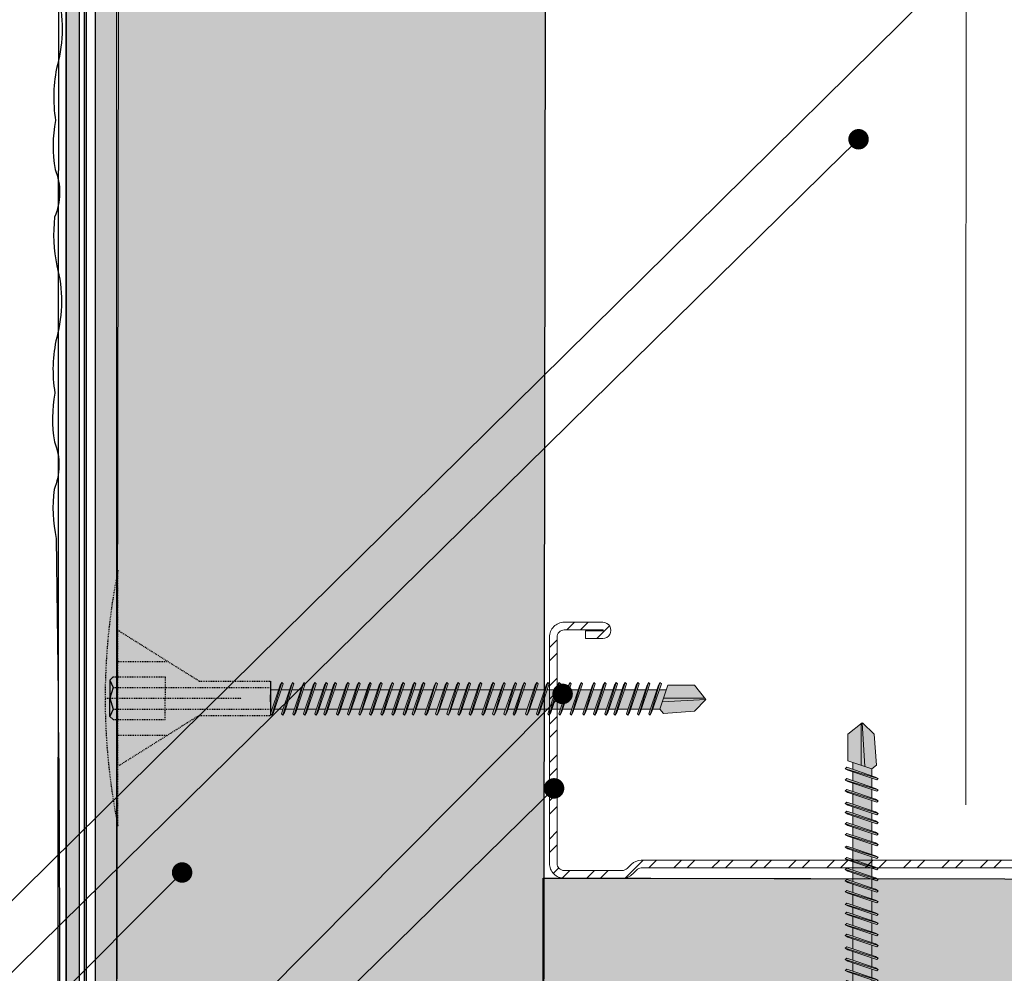
# Model space of a CAD drawing. Units: millimetres. Extents: x 274 to 4729, y -1888 to 4412.
# Drawn here: x 2176 to 2291, y 2122 to 2234 of the extents above; entities that cross this region are included whole.
import ezdxf
from ezdxf import colors
from ezdxf.entities.mleader import LeaderData, LeaderLine
from ezdxf.math import Vec2, Vec3

# ---------------------------------------------------------------- set-up
doc = ezdxf.new("R2010")
doc.units = ezdxf.units.MM
for name, pattern in [('DASHED2', [0.375, 0.25, -0.125]), ('KURZGESTRICHELT', [0.004, 0.002, -0.002]), ('VERDECKT', [0.007, 0.005, -0.002])]:
    doc.linetypes.add(name, pattern=pattern)
for name, color, linetype, lineweight in [('DLS_Dim', 254, 'Continuous', 0), ('DLS_Insulation', 44, 'BATTING', 0), ('DLS_Kesik', 151, 'DASHED2', 5), ('DLS_Multileader', 254, 'Continuous', 0), ('DLS_Profil_C', 4, 'Continuous', 0), ('metınler', 7, 'Continuous', 20)]:
    doc.layers.add(name, color=color, linetype=linetype, lineweight=lineweight)
doc.layers.add('Dübel', color=7, linetype='Continuous')
doc.layers.add('LD_yalıtım', color=252, linetype='Continuous')
doc.styles.get("Standard").update_dxf_attribs({"font": 'arial.ttf'})
doc.linetypes.add('BATTING', pattern='A,0.00254,-2.54,[134,ltypeshp.shx,S=2.54,R=0,X=-2.54,Y=0],-5.08,[134,ltypeshp.shx,S=2.54,R=180,X=2.54,Y=0],-2.54', length=10.16254)

# ---------------------------------------------------------------- blocks, each defined once
blk = doc.blocks.new('DLS_Profil_Boardex_DCC100')
h = blk.add_hatch()
h.set_pattern_fill('ACET-2D-STEEL', color=256)
h.set_pattern_definition([(45, (-1084.8084, 4169.9123), (-2.245064, 2.245064), []), (45, (-1084.8084, 4171.4998), (-2.245064, 2.245064), [])])
edge = h.paths.add_edge_path()
edge.add_line((44.95, -27.2), (42.95, -27.2))
edge.add_arc((42.95, -28.15), 0.95, 90, 270)
edge.add_line((42.95, -29.1), (47.45, -29.1))
edge.add_arc((47.45, -27.35), 1.75, 270, 360)
edge.add_line((49.2, -27.35), (49.2, -0.85))
edge.add_arc((47.45, -0.85), 1.75, 0, 90)
edge.add_line((47.45, 0.9), (40.67, 0.9))
edge.add_arc((40.67, -0.85), 1.75, 90, 135)
edge.add_line((39.43, 0.39), (38.97, -0.08))
edge.add_arc((38.44, 0.45), 0.75, -90, -45, ccw=False)
edge.add_line((38.44, -0.3), (-38.44, -0.3))
edge.add_arc((-38.44, 0.45), 0.75, -135, -90, ccw=False)
edge.add_line((-38.97, -0.08), (-39.43, 0.39))
edge.add_arc((-40.67, -0.85), 1.75, 45, 90)
edge.add_line((-40.67, 0.9), (-47.45, 0.9))
edge.add_arc((-47.45, -0.85), 1.75, 90, 180)
edge.add_line((-49.2, -0.85), (-49.2, -42.35))
edge.add_arc((-47.45, -42.35), 1.75, 180, 270)
edge.add_line((-47.45, -44.1), (-42.95, -44.1))
edge.add_arc((-42.95, -43.15), 0.95, 270, 450)
edge.add_line((-42.95, -42.2), (-44.95, -42.2))
edge.add_line((-44.95, -42.2), (-44.95, -43.09))
edge.add_line((-44.95, -43.09), (-44.95, -43.1))
edge.add_line((-44.95, -43.1), (-42.95, -43.1))
edge.add_arc((-42.95, -43.15), 0.05, -90, 90, ccw=False)
edge.add_line((-42.95, -43.2), (-47.45, -43.2))
edge.add_arc((-47.45, -42.35), 0.85, 180, 270, ccw=False)
edge.add_line((-48.3, -42.35), (-48.3, -0.85))
edge.add_arc((-47.45, -0.85), 0.85, 90, 180, ccw=False)
edge.add_line((-47.45, 0), (-40.67, 0))
edge.add_arc((-40.67, -0.85), 0.85, 45, 90, ccw=False)
edge.add_line((-40.07, -0.25), (-39.6, -0.72))
edge.add_arc((-38.44, 0.45), 1.65, 225, 270)
edge.add_line((-38.44, -1.2), (38.44, -1.2))
edge.add_arc((38.44, 0.45), 1.65, 270, 315)
edge.add_line((39.6, -0.72), (40.07, -0.25))
edge.add_arc((40.67, -0.85), 0.85, 90, 135, ccw=False)
edge.add_line((40.67, 0), (47.45, 0))
edge.add_arc((47.45, -0.85), 0.85, 0, 90, ccw=False)
edge.add_line((48.3, -0.85), (48.3, -27.35))
edge.add_arc((47.45, -27.35), 0.85, -90, 0, ccw=False)
edge.add_line((47.45, -28.2), (42.95, -28.2))
edge.add_arc((42.95, -28.15), 0.05, 90, 270, ccw=False)
edge.add_line((42.95, -28.1), (44.95, -28.1))
edge.add_line((44.95, -28.1), (44.95, -27.2))
blk.add_lwpolyline([(44.95, -27.2), (42.95, -27.2, 1), (42.95, -29.1), (47.45, -29.1, 0.414214), (49.2, -27.35), (49.2, -0.85, 0.414214), (47.45, 0.9), (40.67, 0.9, 0.198912), (39.43, 0.39), (38.97, -0.08, -0.198912), (38.44, -0.3), (-38.44, -0.3, -0.198912), (-38.97, -0.08), (-39.43, 0.39, 0.198912), (-40.67, 0.9), (-47.45, 0.9, 0.414214), (-49.2, -0.85), (-49.2, -42.35, 0.414214), (-47.45, -44.1), (-42.95, -44.1, 1), (-42.95, -42.2), (-44.95, -42.2), (-44.95, -43.09), (-44.95, -43.1), (-42.95, -43.1, -1), (-42.95, -43.2), (-47.45, -43.2, -0.414214), (-48.3, -42.35), (-48.3, -0.85, -0.414214), (-47.45, 0), (-40.67, 0, -0.198912), (-40.07, -0.25), (-39.6, -0.72, 0.198912), (-38.44, -1.2), (38.44, -1.2, 0.198912), (39.6, -0.72), (40.07, -0.25, -0.198912), (40.67, 0), (47.45, 0, -0.414214), (48.3, -0.85), (48.3, -27.35, -0.414214), (47.45, -28.2), (42.95, -28.2, -1), (42.95, -28.1), (44.95, -28.1)], format="xyb", close=True)
blk = doc.blocks.new('DLS_Set_Profil_Plan1')
at = {"layer": 'DLS_Profil_C', "xscale": -1.000000000000001, "rotation": 90}
blk.add_blockref('DLS_Profil_Boardex_DCC100', (-50.05, 11.7), dxfattribs=at)
blk = doc.blocks.new('yaltıtım köşe')
at = {"layer": 'LD_yalıtım'}
h = blk.add_hatch(color=254, dxfattribs=at)
h.dxf.hatch_style = 1
h.paths.add_polyline_path([(4246.07, -1069.01), (4246.07, -1404.18), (4245.8, -1404.18), (4245.8, -1069.01)])
h = blk.add_hatch(dxfattribs=at)
h.set_pattern_fill('HONEY', color=253, angle=-90)
h.set_pattern_definition([(270, (-3506.884, 34932.0808), (2.74963064, -4.7625), [3.175, -6.35]), (30, (-3506.884, 34932.0808), (2.74963066, 4.76249999), [3.175, -6.35]), (330, (-3506.884, 34932.0808), (5.4992613, -1e-08), [-6.35, 3.175])])
h.paths.add_polyline_path([(4249.6, -1400.16), (4250.1, -1069.02), (4300.1, -1069.02), (4299.6, -1400.16)])
h = blk.add_hatch(dxfattribs=at)
h.set_pattern_fill('HONEY', color=253)
h.set_pattern_definition([(0, (-31774.2979, -9157.1374), (4.7625, 2.74963064), [3.175, -6.35]), (120, (-31774.2979, -9157.1374), (-4.76249999, 2.74963066), [3.175, -6.35]), (60, (-31774.2979, -9157.1374), (1e-08, 5.4992613), [-6.35, 3.175])])
h.paths.add_polyline_path([(4651.26, -1400.66), (4299.6, -1400.16), (4299.6, -1350.16), (4651.26, -1350.66)])
at = {"layer": 'metınler'}
h = blk.add_hatch(color=41, dxfattribs=at)
h.dxf.hatch_style = 1
h.paths.add_polyline_path([(4243.7, -1405.05), (4243.7, -1069.01), (4245.2, -1069.01), (4245.2, -1405.05)])
h = blk.add_hatch(color=253, dxfattribs=at)
h.dxf.hatch_style = 1
h.paths.add_polyline_path([(4249.6, -1069.01), (4249.6, -1400.66), (4247.1, -1400.66), (4247.1, -1069.01)])
for points in [[(4246.07, -1069.01), (4246.07, -1404.18), (4245.8, -1404.18), (4245.8, -1069.01)], [(4249.6, -1069.01), (4249.6, -1400.66), (4247.1, -1400.66), (4247.1, -1069.01)]]:
    blk.add_lwpolyline(points, close=True)
at = {"layer": 'LD_yalıtım'}
for p, q in [((4243.7, -1069.01), (4243.7, -1400.16)), ((4245.2, -1069.01), (4245.2, -1400.16)), ((4247.1, -1069.01), (4247.1, -1400.16))]:
    blk.add_line(p, q, dxfattribs=at)
at = {"layer": 'LD_yalıtım', "color": 6}
for points in [[(4242.51, -1310.33, -0.00603), (4242.73, -1407.32, -0.000084), (4242.94, -1069.01, 0.000288)], [(4242.31, -1226.07, 0.050747), (4242.53, -1229.43, 0.09298), (4242.47, -1235.16, -0.197106), (4242.41, -1240.74, 0.0817), (4242.66, -1246.47, -0.135203), (4242.65, -1254.84, 0.099062), (4242.45, -1261.36, 0.09298), (4242.39, -1267.09, -0.197106), (4242.33, -1272.67, 0.0817), (4242.59, -1278.4, -0.135203), (4242.57, -1286.77, 0.099062), (4242.37, -1293.29, 0.09298), (4242.32, -1299.02, -0.197106), (4242.26, -1304.6, 0.0817), (4242.51, -1310.33)]]:
    blk.add_lwpolyline(points, format="xyb", dxfattribs=at)
at = {"layer": 'LD_yalıtım'}
blk.add_lwpolyline([(4243.7, -1405.05), (4243.7, -1069.01), (4245.2, -1069.01), (4245.2, -1405.05)], close=True, dxfattribs=at)
for points in [[(4245.8, -1069.01), (4245.8, -1400.16)], [(4246.07, -1400.16), (4246.07, -1069.01)]]:
    blk.add_lwpolyline(points, dxfattribs=at)
at = {"layer": 'LD_yalıtım', "color": 0, "lineweight": -2}
for points in [[(4247.1, -1069.01), (4247.1, -1400.16)], [(4249.6, -1400.16), (4249.6, -1069.01)]]:
    blk.add_lwpolyline(points, dxfattribs=at)
at = {"layer": 'LD_yalıtım', "color": 253}
for points in [[(4249.6, -1400.16), (4250.1, -1069.02), (4300.1, -1069.02), (4299.6, -1400.16)], [(4651.26, -1400.66), (4299.6, -1400.16), (4299.6, -1350.16), (4651.26, -1350.66)]]:
    blk.add_lwpolyline(points, close=True, dxfattribs=at)
blk = doc.blocks.new('MUMD')
at = {"layer": 'LD_yalıtım'}
h = blk.add_hatch(color=254, dxfattribs=at)
h.dxf.hatch_style = 1
h.paths.add_polyline_path([(4117.682, 830.356), (4117.816, 830.494), (4117.815, 830.495), (4117.303, 830.465), (4117.274, 830.382), (4117.318, 830.329)])
h.paths.add_polyline_path([(4117.803, 830.51), (4117.682, 830.663), (4117.37, 830.663), (4117.318, 830.51)])
h.paths.add_polyline_path([(4117.351, 830.607), (4117.268, 830.607), (4117.193, 830.382), (4117.274, 830.382)])
h.paths.add_polyline_path([(4117.164, 830.382), (4117.24, 830.607), (4117.135, 830.607), (4117.06, 830.382)])
h.paths.add_polyline_path([(4117.031, 830.382), (4117.107, 830.607), (4117.008, 830.607), (4116.933, 830.382)])
h.paths.add_polyline_path([(4116.904, 830.382), (4116.98, 830.607), (4116.86, 830.607), (4116.784, 830.382)])
h.paths.add_polyline_path([(4116.65, 830.382), (4116.726, 830.607), (4116.627, 830.607), (4116.622, 830.607), (4116.546, 830.382), (4116.552, 830.382)])
h.paths.add_polyline_path([(4116.517, 830.382), (4116.593, 830.607), (4116.495, 830.607), (4116.419, 830.382)])
h.paths.add_polyline_path([(4116.39, 830.382), (4116.466, 830.607), (4116.346, 830.607), (4116.271, 830.382)])
h.paths.add_polyline_path([(4116.242, 830.382), (4116.318, 830.607), (4116.213, 830.607), (4116.138, 830.382)])
h.paths.add_polyline_path([(4116.109, 830.382), (4116.185, 830.607), (4116.086, 830.607), (4116.011, 830.382)])
h.paths.add_polyline_path([(4115.982, 830.382), (4116.058, 830.607), (4115.953, 830.607), (4115.878, 830.382)])
h.paths.add_polyline_path([(4115.849, 830.382), (4115.925, 830.607), (4115.826, 830.607), (4115.751, 830.382)])
h.paths.add_polyline_path([(4115.722, 830.382), (4115.798, 830.607), (4115.678, 830.607), (4115.602, 830.382)])
h.paths.add_polyline_path([(4115.573, 830.382), (4115.649, 830.607), (4115.573, 830.607), (4115.497, 830.382)])
h.paths.add_polyline_path([(4115.468, 830.382), (4115.544, 830.607), (4115.44, 830.607), (4115.364, 830.382), (4115.369, 830.382)])
h.paths.add_polyline_path([(4115.335, 830.382), (4115.411, 830.607), (4115.313, 830.607), (4115.237, 830.382)])
h.paths.add_polyline_path([(4115.208, 830.382), (4115.284, 830.607), (4115.164, 830.607), (4115.088, 830.382)])
h.paths.add_polyline_path([(4115.06, 830.382), (4115.135, 830.607), (4115.031, 830.607), (4114.955, 830.382)])
h.paths.add_polyline_path([(4114.927, 830.382), (4115.002, 830.607), (4114.904, 830.607), (4114.828, 830.382)])
h.paths.add_polyline_path([(4114.8, 830.382), (4114.875, 830.607), (4114.771, 830.607), (4114.695, 830.381)])
h.paths.add_polyline_path([(4114.667, 830.382), (4114.742, 830.607), (4114.644, 830.607), (4114.568, 830.382)])
h.paths.add_polyline_path([(4114.54, 830.382), (4114.615, 830.607), (4114.495, 830.607), (4114.42, 830.382)])
h.paths.add_polyline_path([(4114.391, 830.382), (4114.467, 830.607), (4114.39, 830.607), (4114.315, 830.382)])
h.paths.add_polyline_path([(4114.286, 830.382), (4114.362, 830.607), (4114.257, 830.607), (4114.182, 830.382), (4114.187, 830.382)])
h.paths.add_polyline_path([(4114.153, 830.382), (4114.229, 830.607), (4114.13, 830.607), (4114.055, 830.382)])
h.paths.add_polyline_path([(4114.026, 830.382), (4114.102, 830.607), (4113.997, 830.607), (4113.922, 830.382)])
h.paths.add_polyline_path([(4113.893, 830.382), (4113.969, 830.607), (4113.92, 830.607), (4113.87, 830.607), (4113.795, 830.382)])
h.paths.add_polyline_path([(4113.766, 830.382), (4113.842, 830.607), (4113.737, 830.607), (4113.662, 830.382)])
h.paths.add_polyline_path([(4113.633, 830.382), (4113.709, 830.607), (4113.61, 830.607), (4113.535, 830.382)])
h.paths.add_polyline_path([(4113.506, 830.382), (4113.582, 830.607), (4113.462, 830.607), (4113.386, 830.382)])
h.paths.add_polyline_path([(4113.358, 830.382), (4113.433, 830.607), (4113.357, 830.607), (4113.281, 830.382)])
h.paths.add_polyline_path([(4113.252, 830.382), (4113.328, 830.607), (4113.224, 830.607), (4113.148, 830.382), (4113.154, 830.382)])
h.paths.add_polyline_path([(4113.119, 830.382), (4113.195, 830.607), (4113.097, 830.607), (4113.021, 830.382)])
h.paths.add_polyline_path([(4112.992, 830.382), (4113.068, 830.607), (4112.964, 830.607), (4112.888, 830.382)])
h.paths.add_polyline_path([(4112.859, 830.382), (4112.935, 830.607), (4112.837, 830.607), (4112.761, 830.382)])
h.paths.add_polyline_path([(4112.732, 830.382), (4112.808, 830.607), (4112.712, 830.607), (4112.712, 830.382)])
h = blk.add_hatch(color=253, dxfattribs=at)
h.dxf.hatch_style = 1
h.paths.add_polyline_path([(4112.845, 830.694), (4112.827, 830.663), (4112.714, 830.326), (4112.729, 830.31)])
h.paths.add_polyline_path([(4112.972, 830.694), (4112.954, 830.663), (4112.841, 830.326), (4112.856, 830.31)])
h.paths.add_polyline_path([(4113.105, 830.694), (4113.087, 830.663), (4112.974, 830.326), (4112.989, 830.31)])
h.paths.add_polyline_path([(4113.232, 830.694), (4113.214, 830.663), (4113.101, 830.326), (4113.116, 830.31)])
h.paths.add_polyline_path([(4113.365, 830.694), (4113.347, 830.663), (4113.234, 830.326), (4113.249, 830.31)])
h.paths.add_polyline_path([(4113.47, 830.694), (4113.452, 830.663), (4113.339, 830.326), (4113.354, 830.31)])
h.paths.add_polyline_path([(4113.619, 830.694), (4113.601, 830.663), (4113.487, 830.326), (4113.503, 830.31)])
h.paths.add_polyline_path([(4113.746, 830.694), (4113.728, 830.663), (4113.614, 830.326), (4113.63, 830.31)])
h.paths.add_polyline_path([(4113.879, 830.694), (4113.861, 830.663), (4113.747, 830.326), (4113.763, 830.31)])
h.paths.add_polyline_path([(4114.006, 830.694), (4113.988, 830.663), (4113.874, 830.326), (4113.89, 830.31)])
h.paths.add_polyline_path([(4114.139, 830.694), (4114.121, 830.663), (4114.007, 830.326), (4114.023, 830.31)])
h.paths.add_polyline_path([(4114.172, 830.381), (4114.153, 830.381), (4114.134, 830.326), (4114.15, 830.31)])
h.paths.add_polyline_path([(4114.266, 830.694), (4114.248, 830.663), (4114.153, 830.381), (4114.172, 830.381)])
h.paths.add_polyline_path([(4114.399, 830.694), (4114.381, 830.663), (4114.267, 830.326), (4114.283, 830.31)])
h.paths.add_polyline_path([(4114.504, 830.694), (4114.486, 830.663), (4114.372, 830.326), (4114.388, 830.31)])
h.paths.add_polyline_path([(4114.652, 830.694), (4114.634, 830.663), (4114.521, 830.326), (4114.537, 830.31)])
h.paths.add_polyline_path([(4114.779, 830.694), (4114.761, 830.663), (4114.648, 830.326), (4114.664, 830.31)])
h.paths.add_polyline_path([(4114.912, 830.694), (4114.894, 830.663), (4114.781, 830.326), (4114.797, 830.31)])
h.paths.add_polyline_path([(4115.039, 830.694), (4115.021, 830.663), (4114.908, 830.326), (4114.924, 830.31)])
h.paths.add_polyline_path([(4115.172, 830.694), (4115.154, 830.663), (4115.041, 830.326), (4115.057, 830.31)])
h.paths.add_polyline_path([(4115.321, 830.694), (4115.303, 830.663), (4115.189, 830.326), (4115.205, 830.31)])
h.paths.add_polyline_path([(4115.448, 830.694), (4115.43, 830.663), (4115.316, 830.326), (4115.332, 830.31)])
h.paths.add_polyline_path([(4115.581, 830.694), (4115.563, 830.663), (4115.449, 830.326), (4115.465, 830.31)])
h.paths.add_polyline_path([(4115.686, 830.694), (4115.668, 830.663), (4115.555, 830.326), (4115.57, 830.31)])
h.paths.add_polyline_path([(4115.835, 830.694), (4115.816, 830.663), (4115.703, 830.326), (4115.719, 830.31)])
h.paths.add_polyline_path([(4115.962, 830.694), (4115.943, 830.663), (4115.83, 830.326), (4115.846, 830.31)])
h.paths.add_polyline_path([(4116.095, 830.694), (4116.076, 830.663), (4115.963, 830.326), (4115.979, 830.31)])
h.paths.add_polyline_path([(4116.222, 830.694), (4116.203, 830.663), (4116.09, 830.326), (4116.106, 830.31)])
h.paths.add_polyline_path([(4116.355, 830.694), (4116.336, 830.663), (4116.223, 830.326), (4116.239, 830.31)])
h.paths.add_polyline_path([(4116.503, 830.694), (4116.485, 830.663), (4116.372, 830.326), (4116.387, 830.31)])
h.paths.add_polyline_path([(4116.63, 830.694), (4116.612, 830.663), (4116.499, 830.326), (4116.514, 830.31)])
h.paths.add_polyline_path([(4116.763, 830.694), (4116.745, 830.663), (4116.632, 830.326), (4116.647, 830.31)])
h.paths.add_polyline_path([(4116.868, 830.694), (4116.85, 830.663), (4116.737, 830.326), (4116.752, 830.31)])
h.paths.add_polyline_path([(4117.017, 830.694), (4116.999, 830.663), (4116.885, 830.326), (4116.901, 830.31)])
h.paths.add_polyline_path([(4117.144, 830.694), (4117.126, 830.663), (4117.012, 830.326), (4117.028, 830.31)])
h.paths.add_polyline_path([(4117.277, 830.694), (4117.259, 830.663), (4117.145, 830.326), (4117.161, 830.31)])
h = blk.add_hatch(color=253, dxfattribs=at)
h.dxf.hatch_style = 1
h.paths.add_polyline_path([(4112.861, 830.678), (4112.845, 830.694), (4112.729, 830.31), (4112.748, 830.341)])
h.paths.add_polyline_path([(4112.988, 830.678), (4112.972, 830.694), (4112.856, 830.31), (4112.875, 830.341)])
h.paths.add_polyline_path([(4113.121, 830.678), (4113.105, 830.694), (4112.989, 830.31), (4113.008, 830.341)])
h.paths.add_polyline_path([(4113.119, 830.382), (4113.119, 830.382), (4113.021, 830.382), (4113.021, 830.382)], flags=17)
h.paths.add_polyline_path([(4113.248, 830.678), (4113.232, 830.694), (4113.116, 830.31), (4113.135, 830.341)])
h.paths.add_polyline_path([(4113.381, 830.678), (4113.365, 830.694), (4113.249, 830.31), (4113.268, 830.341)])
h.paths.add_polyline_path([(4113.486, 830.678), (4113.47, 830.694), (4113.354, 830.31), (4113.373, 830.341)])
h.paths.add_polyline_path([(4113.634, 830.678), (4113.619, 830.694), (4113.503, 830.31), (4113.521, 830.341)])
h.paths.add_polyline_path([(4113.633, 830.382), (4113.633, 830.382), (4113.535, 830.382), (4113.535, 830.382)], flags=17)
h.paths.add_polyline_path([(4113.762, 830.678), (4113.746, 830.694), (4113.63, 830.31), (4113.648, 830.341)])
h.paths.add_polyline_path([(4113.894, 830.678), (4113.879, 830.694), (4113.763, 830.31), (4113.781, 830.341)])
h.paths.add_polyline_path([(4113.893, 830.382), (4113.893, 830.382), (4113.795, 830.382), (4113.795, 830.382)], flags=17)
h.paths.add_polyline_path([(4114.022, 830.678), (4114.006, 830.694), (4113.89, 830.31), (4113.908, 830.341)])
h.paths.add_polyline_path([(4114.026, 830.382), (4114.026, 830.382), (4113.922, 830.382), (4113.922, 830.382)])
h.paths.add_polyline_path([(4114.282, 830.678), (4114.266, 830.694), (4114.172, 830.381), (4114.182, 830.381)])
h.paths.add_polyline_path([(4114.414, 830.678), (4114.399, 830.694), (4114.283, 830.31), (4114.301, 830.341)])
h.paths.add_polyline_path([(4114.391, 830.381), (4114.391, 830.382), (4114.315, 830.382), (4114.315, 830.381)], flags=17)
h.paths.add_polyline_path([(4114.52, 830.678), (4114.504, 830.694), (4114.388, 830.31), (4114.406, 830.341)])
h.paths.add_polyline_path([(4114.668, 830.678), (4114.652, 830.694), (4114.537, 830.31), (4114.555, 830.341)])
h.paths.add_polyline_path([(4114.667, 830.381), (4114.667, 830.382), (4114.568, 830.382), (4114.568, 830.381)], flags=17)
h.paths.add_polyline_path([(4114.795, 830.678), (4114.779, 830.694), (4114.664, 830.31), (4114.682, 830.341)])
h.paths.add_polyline_path([(4114.928, 830.678), (4114.912, 830.694), (4114.797, 830.31), (4114.815, 830.341)])
h.paths.add_polyline_path([(4115.055, 830.678), (4115.039, 830.694), (4114.924, 830.31), (4114.942, 830.341)])
h.paths.add_polyline_path([(4115.188, 830.678), (4115.172, 830.694), (4115.057, 830.31), (4115.075, 830.341)])
h.paths.add_polyline_path([(4115.337, 830.678), (4115.321, 830.694), (4115.205, 830.31), (4115.223, 830.341)])
h.paths.add_polyline_path([(4115.464, 830.678), (4115.448, 830.694), (4115.332, 830.31), (4115.35, 830.341)])
h.paths.add_polyline_path([(4115.597, 830.678), (4115.581, 830.694), (4115.465, 830.31), (4115.483, 830.341)])
h.paths.add_polyline_path([(4115.573, 830.382), (4115.573, 830.382), (4115.497, 830.382), (4115.497, 830.382)], flags=17)
h.paths.add_polyline_path([(4115.702, 830.678), (4115.686, 830.694), (4115.57, 830.31), (4115.588, 830.341)])
h.paths.add_polyline_path([(4115.85, 830.678), (4115.835, 830.694), (4115.719, 830.31), (4115.737, 830.341)])
h.paths.add_polyline_path([(4115.977, 830.678), (4115.962, 830.694), (4115.846, 830.31), (4115.864, 830.341)])
h.paths.add_polyline_path([(4116.11, 830.678), (4116.095, 830.694), (4115.979, 830.31), (4115.997, 830.341)])
h.paths.add_polyline_path([(4116.237, 830.678), (4116.222, 830.694), (4116.106, 830.31), (4116.124, 830.341)])
h.paths.add_polyline_path([(4116.37, 830.678), (4116.355, 830.694), (4116.239, 830.31), (4116.257, 830.341)])
h.paths.add_polyline_path([(4116.519, 830.678), (4116.503, 830.694), (4116.387, 830.31), (4116.406, 830.341)])
h.paths.add_polyline_path([(4116.646, 830.678), (4116.63, 830.694), (4116.514, 830.31), (4116.533, 830.341)])
h.paths.add_polyline_path([(4116.779, 830.678), (4116.763, 830.694), (4116.647, 830.31), (4116.666, 830.341)])
h.paths.add_polyline_path([(4116.884, 830.678), (4116.868, 830.694), (4116.752, 830.31), (4116.771, 830.341)])
h.paths.add_polyline_path([(4117.033, 830.678), (4117.017, 830.694), (4116.901, 830.31), (4116.919, 830.341)])
h.paths.add_polyline_path([(4117.16, 830.678), (4117.144, 830.694), (4117.028, 830.31), (4117.046, 830.341)])
h.paths.add_polyline_path([(4117.293, 830.678), (4117.277, 830.694), (4117.161, 830.31), (4117.179, 830.341)])
h = blk.add_hatch(color=253, dxfattribs=at)
h.dxf.hatch_style = 1
h.paths.add_polyline_path([(4114.13, 830.607), (4114.112, 830.607), (4114.045, 830.381), (4114.055, 830.381)])
h.paths.add_polyline_path([(4114.154, 830.678), (4114.139, 830.694), (4114.112, 830.607), (4114.13, 830.607)])
h.paths.add_polyline_path([(4114.055, 830.381), (4114.045, 830.381), (4114.023, 830.31), (4114.041, 830.341)])
h = blk.add_hatch(color=253, dxfattribs=at)
h.dxf.hatch_style = 1
h.paths.add_polyline_path([(4114.282, 830.678), (4114.266, 830.694), (4114.15, 830.31), (4114.168, 830.341)])
h = blk.add_hatch(color=254, dxfattribs=at)
h.dxf.hatch_style = 1
h.paths.add_polyline_path([(4116.679, 830.382), (4116.756, 830.382), (4116.831, 830.607), (4116.755, 830.607)])
h = blk.add_hatch(color=253, dxfattribs=at)
h.dxf.hatch_style = 1
h.paths.add_polyline_path([(4117.815, 830.495), (4117.803, 830.51), (4117.318, 830.51), (4117.303, 830.465)])
at = {"lineweight": 9}
for p, q in [((4112.714, 830.326), (4112.827, 830.663)), ((4112.729, 830.31), (4112.845, 830.694)), ((4112.748, 830.341), (4112.861, 830.678)), ((4112.845, 830.694), (4112.827, 830.663)), ((4112.841, 830.326), (4112.954, 830.663)), ((4112.861, 830.678), (4112.845, 830.694)), ((4112.856, 830.31), (4112.972, 830.694)), ((4112.856, 830.31), (4112.972, 830.694)), ((4112.875, 830.341), (4112.988, 830.678)), ((4112.972, 830.694), (4112.954, 830.663)), ((4112.988, 830.678), (4112.972, 830.694)), ((4112.974, 830.326), (4113.087, 830.663)), ((4112.974, 830.326), (4113.087, 830.663)), ((4112.989, 830.31), (4113.105, 830.694)), ((4112.989, 830.31), (4113.105, 830.694)), ((4113.008, 830.341), (4113.121, 830.678)), ((4113.008, 830.341), (4113.121, 830.678)), ((4113.105, 830.694), (4113.087, 830.663)), ((4113.105, 830.694), (4113.087, 830.663)), ((4113.101, 830.326), (4113.214, 830.663)), ((4113.121, 830.678), (4113.105, 830.694)), ((4113.121, 830.678), (4113.105, 830.694)), ((4113.116, 830.31), (4113.232, 830.694)), ((4113.135, 830.341), (4113.248, 830.678)), ((4113.232, 830.694), (4113.214, 830.663)), ((4113.248, 830.678), (4113.232, 830.694)), ((4113.234, 830.326), (4113.347, 830.663)), ((4113.249, 830.31), (4113.365, 830.694)), ((4113.268, 830.341), (4113.381, 830.678)), ((4113.339, 830.326), (4113.452, 830.663)), ((4113.365, 830.694), (4113.347, 830.663)), ((4113.354, 830.31), (4113.47, 830.694)), ((4113.381, 830.678), (4113.365, 830.694)), ((4113.373, 830.341), (4113.486, 830.678)), ((4113.47, 830.694), (4113.452, 830.663)), ((4113.486, 830.678), (4113.47, 830.694)), ((4113.487, 830.326), (4113.601, 830.663)), ((4113.503, 830.31), (4113.619, 830.694)), ((4113.521, 830.341), (4113.634, 830.678)), ((4113.619, 830.694), (4113.601, 830.663)), ((4113.614, 830.326), (4113.728, 830.663)), ((4113.634, 830.678), (4113.619, 830.694)), ((4113.63, 830.31), (4113.746, 830.694)), ((4113.63, 830.31), (4113.746, 830.694)), ((4113.648, 830.341), (4113.762, 830.678)), ((4113.746, 830.694), (4113.728, 830.663)), ((4113.762, 830.678), (4113.746, 830.694)), ((4113.747, 830.326), (4113.861, 830.663)), ((4113.763, 830.31), (4113.879, 830.694)), ((4113.781, 830.341), (4113.894, 830.678)), ((4113.879, 830.694), (4113.861, 830.663)), ((4113.874, 830.326), (4113.988, 830.663)), ((4113.894, 830.678), (4113.879, 830.694)), ((4113.89, 830.31), (4114.006, 830.694)), ((4113.908, 830.341), (4114.022, 830.678)), ((4114.006, 830.694), (4113.988, 830.663)), ((4114.022, 830.678), (4114.006, 830.694)), ((4114.007, 830.326), (4114.121, 830.663)), ((4114.007, 830.326), (4114.121, 830.663)), ((4114.023, 830.31), (4114.139, 830.694)), ((4114.023, 830.31), (4114.139, 830.694)), ((4114.041, 830.341), (4114.154, 830.678)), ((4114.041, 830.341), (4114.154, 830.678)), ((4114.139, 830.694), (4114.121, 830.663)), ((4114.139, 830.694), (4114.121, 830.663)), ((4114.134, 830.326), (4114.248, 830.663)), ((4114.154, 830.678), (4114.139, 830.694)), ((4114.154, 830.678), (4114.139, 830.694)), ((4114.15, 830.31), (4114.266, 830.694)), ((4114.168, 830.341), (4114.282, 830.678)), ((4114.266, 830.694), (4114.248, 830.663)), ((4114.282, 830.678), (4114.266, 830.694)), ((4114.267, 830.326), (4114.381, 830.663)), ((4114.283, 830.31), (4114.399, 830.694)), ((4114.301, 830.341), (4114.414, 830.678)), ((4114.372, 830.326), (4114.486, 830.663)), ((4114.399, 830.694), (4114.381, 830.663)), ((4114.388, 830.31), (4114.504, 830.694)), ((4114.414, 830.678), (4114.399, 830.694)), ((4114.406, 830.341), (4114.52, 830.678)), ((4114.504, 830.694), (4114.486, 830.663)), ((4114.52, 830.678), (4114.504, 830.694)), ((4114.521, 830.326), (4114.634, 830.663)), ((4114.537, 830.31), (4114.652, 830.694)), ((4114.555, 830.341), (4114.668, 830.678)), ((4114.652, 830.694), (4114.634, 830.663)), ((4114.648, 830.326), (4114.761, 830.663)), ((4114.668, 830.678), (4114.652, 830.694)), ((4114.664, 830.31), (4114.779, 830.694)), ((4114.664, 830.31), (4114.779, 830.694)), ((4114.682, 830.341), (4114.795, 830.678)), ((4114.779, 830.694), (4114.761, 830.663)), ((4114.795, 830.678), (4114.779, 830.694)), ((4114.781, 830.326), (4114.894, 830.663)), ((4114.797, 830.31), (4114.912, 830.694)), ((4114.815, 830.341), (4114.928, 830.678)), ((4114.912, 830.694), (4114.894, 830.663)), ((4114.908, 830.326), (4115.021, 830.663)), ((4114.928, 830.678), (4114.912, 830.694)), ((4114.924, 830.31), (4115.039, 830.694)), ((4114.942, 830.341), (4115.055, 830.678)), ((4115.039, 830.694), (4115.021, 830.663)), ((4115.055, 830.678), (4115.039, 830.694)), ((4115.041, 830.326), (4115.154, 830.663)), ((4115.057, 830.31), (4115.172, 830.694)), ((4115.075, 830.341), (4115.188, 830.678)), ((4115.172, 830.694), (4115.154, 830.663)), ((4115.188, 830.678), (4115.172, 830.694)), ((4115.189, 830.326), (4115.303, 830.663)), ((4115.205, 830.31), (4115.321, 830.694)), ((4115.223, 830.341), (4115.337, 830.678)), ((4115.321, 830.694), (4115.303, 830.663)), ((4115.316, 830.326), (4115.43, 830.663)), ((4115.337, 830.678), (4115.321, 830.694)), ((4115.332, 830.31), (4115.448, 830.694)), ((4115.35, 830.341), (4115.464, 830.678)), ((4115.448, 830.694), (4115.43, 830.663)), ((4115.464, 830.678), (4115.448, 830.694)), ((4115.449, 830.326), (4115.563, 830.663)), ((4115.465, 830.31), (4115.581, 830.694)), ((4115.483, 830.341), (4115.597, 830.678)), ((4115.555, 830.326), (4115.668, 830.663)), ((4115.581, 830.694), (4115.563, 830.663)), ((4115.57, 830.31), (4115.686, 830.694)), ((4115.597, 830.678), (4115.581, 830.694)), ((4115.588, 830.341), (4115.702, 830.678)), ((4115.686, 830.694), (4115.668, 830.663)), ((4115.702, 830.678), (4115.686, 830.694)), ((4115.703, 830.326), (4115.816, 830.663)), ((4115.719, 830.31), (4115.835, 830.694)), ((4115.737, 830.341), (4115.85, 830.678)), ((4115.835, 830.694), (4115.816, 830.663)), ((4115.83, 830.326), (4115.943, 830.663)), ((4115.85, 830.678), (4115.835, 830.694)), ((4115.846, 830.31), (4115.962, 830.694)), ((4115.846, 830.31), (4115.962, 830.694)), ((4115.864, 830.341), (4115.977, 830.678)), ((4115.962, 830.694), (4115.943, 830.663)), ((4115.977, 830.678), (4115.962, 830.694)), ((4115.963, 830.326), (4116.076, 830.663)), ((4115.979, 830.31), (4116.095, 830.694)), ((4115.997, 830.341), (4116.11, 830.678)), ((4116.095, 830.694), (4116.076, 830.663)), ((4116.09, 830.326), (4116.203, 830.663)), ((4116.11, 830.678), (4116.095, 830.694)), ((4116.106, 830.31), (4116.222, 830.694)), ((4116.124, 830.341), (4116.237, 830.678)), ((4116.222, 830.694), (4116.203, 830.663)), ((4116.237, 830.678), (4116.222, 830.694)), ((4116.223, 830.326), (4116.336, 830.663)), ((4116.239, 830.31), (4116.355, 830.694)), ((4116.257, 830.341), (4116.37, 830.678)), ((4116.355, 830.694), (4116.336, 830.663)), ((4116.37, 830.678), (4116.355, 830.694)), ((4116.372, 830.326), (4116.485, 830.663)), ((4116.387, 830.31), (4116.503, 830.694)), ((4116.406, 830.341), (4116.519, 830.678)), ((4116.503, 830.694), (4116.485, 830.663)), ((4116.499, 830.326), (4116.612, 830.663)), ((4116.519, 830.678), (4116.503, 830.694)), ((4116.514, 830.31), (4116.63, 830.694)), ((4116.533, 830.341), (4116.646, 830.678)), ((4116.63, 830.694), (4116.612, 830.663)), ((4116.646, 830.678), (4116.63, 830.694)), ((4116.632, 830.326), (4116.745, 830.663)), ((4116.647, 830.31), (4116.763, 830.694)), ((4116.666, 830.341), (4116.779, 830.678)), ((4116.737, 830.326), (4116.85, 830.663)), ((4116.763, 830.694), (4116.745, 830.663)), ((4116.752, 830.31), (4116.868, 830.694)), ((4116.779, 830.678), (4116.763, 830.694)), ((4116.771, 830.341), (4116.884, 830.678)), ((4116.868, 830.694), (4116.85, 830.663)), ((4116.884, 830.678), (4116.868, 830.694)), ((4116.885, 830.326), (4116.999, 830.663)), ((4116.901, 830.31), (4117.017, 830.694)), ((4116.919, 830.341), (4117.033, 830.678)), ((4117.017, 830.694), (4116.999, 830.663)), ((4117.012, 830.326), (4117.126, 830.663)), ((4117.033, 830.678), (4117.017, 830.694)), ((4117.028, 830.31), (4117.144, 830.694)), ((4117.028, 830.31), (4117.144, 830.694)), ((4117.046, 830.341), (4117.16, 830.678)), ((4117.144, 830.694), (4117.126, 830.663)), ((4117.16, 830.678), (4117.144, 830.694)), ((4117.145, 830.326), (4117.259, 830.663)), ((4117.161, 830.31), (4117.277, 830.694)), ((4117.179, 830.341), (4117.293, 830.678)), ((4117.277, 830.694), (4117.259, 830.663)), ((4117.274, 830.382), (4117.37, 830.663)), ((4117.293, 830.678), (4117.277, 830.694)), ((4112.713, 830.395), (4112.713, 830.62)), ((4112.713, 830.607), (4112.808, 830.607)), ((4112.837, 830.607), (4112.935, 830.607)), ((4112.964, 830.607), (4113.068, 830.607)), ((4112.964, 830.607), (4113.068, 830.607)), ((4113.097, 830.607), (4113.195, 830.607)), ((4113.097, 830.607), (4113.195, 830.607)), ((4113.224, 830.607), (4113.328, 830.607)), ((4113.224, 830.607), (4113.229, 830.607)), ((4113.229, 830.607), (4113.328, 830.607)), ((4113.357, 830.607), (4113.433, 830.607)), ((4113.357, 830.607), (4113.433, 830.607)), ((4113.462, 830.607), (4113.582, 830.607)), ((4113.462, 830.607), (4113.582, 830.607)), ((4113.61, 830.607), (4113.709, 830.607)), ((4113.61, 830.607), (4113.709, 830.607)), ((4113.737, 830.607), (4113.842, 830.607)), ((4113.87, 830.607), (4113.953, 830.607)), ((4113.87, 830.607), (4113.969, 830.607)), ((4113.92, 830.607), (4113.969, 830.607)), ((4113.997, 830.607), (4114.102, 830.607)), ((4113.997, 830.607), (4114.102, 830.607)), ((4113.997, 830.607), (4114.102, 830.607)), ((4114.13, 830.607), (4114.229, 830.607)), ((4114.13, 830.607), (4114.229, 830.607)), ((4114.257, 830.607), (4114.362, 830.607)), ((4114.257, 830.607), (4114.263, 830.607)), ((4114.263, 830.607), (4114.362, 830.607)), ((4114.39, 830.607), (4114.467, 830.607)), ((4114.39, 830.607), (4114.467, 830.607)), ((4114.495, 830.607), (4114.615, 830.607)), ((4114.495, 830.607), (4114.615, 830.607)), ((4114.644, 830.607), (4114.742, 830.607)), ((4114.644, 830.607), (4114.742, 830.607)), ((4114.771, 830.607), (4114.875, 830.607)), ((4114.904, 830.607), (4115.002, 830.607)), ((4114.904, 830.607), (4115.002, 830.607)), ((4115.031, 830.607), (4115.135, 830.607)), ((4115.031, 830.607), (4115.135, 830.607)), ((4115.164, 830.607), (4115.284, 830.607)), ((4115.164, 830.607), (4115.284, 830.607)), ((4115.313, 830.607), (4115.411, 830.607)), ((4115.313, 830.607), (4115.411, 830.607)), ((4115.44, 830.607), (4115.544, 830.607)), ((4115.44, 830.607), (4115.445, 830.607)), ((4115.445, 830.607), (4115.544, 830.607)), ((4115.573, 830.607), (4115.649, 830.607)), ((4115.573, 830.607), (4115.649, 830.607)), ((4115.678, 830.607), (4115.798, 830.607)), ((4115.678, 830.607), (4115.798, 830.607)), ((4115.826, 830.607), (4115.925, 830.607)), ((4115.826, 830.607), (4115.925, 830.607)), ((4115.953, 830.607), (4116.058, 830.607)), ((4116.086, 830.607), (4116.185, 830.607)), ((4116.213, 830.607), (4116.318, 830.607)), ((4116.346, 830.607), (4116.466, 830.607)), ((4116.495, 830.607), (4116.593, 830.607)), ((4116.622, 830.607), (4116.627, 830.607)), ((4116.627, 830.607), (4116.726, 830.607)), ((4116.755, 830.607), (4116.831, 830.607)), ((4116.86, 830.607), (4116.98, 830.607)), ((4117.008, 830.607), (4117.107, 830.607)), ((4117.135, 830.607), (4117.24, 830.607)), ((4117.268, 830.607), (4117.351, 830.607)), ((4117.815, 830.495), (4117.303, 830.465)), ((4117.318, 830.51), (4117.803, 830.51)), ((4112.713, 830.382), (4112.732, 830.382)), ((4112.729, 830.31), (4112.714, 830.326)), ((4112.729, 830.31), (4112.748, 830.341)), ((4112.761, 830.382), (4112.859, 830.382)), ((4112.856, 830.31), (4112.841, 830.326)), ((4112.875, 830.341), (4112.856, 830.31)), ((4112.888, 830.382), (4112.992, 830.382)), ((4112.989, 830.31), (4112.974, 830.326)), ((4112.989, 830.31), (4112.974, 830.326)), ((4112.989, 830.31), (4113.008, 830.341)), ((4112.989, 830.31), (4113.008, 830.341)), ((4113.021, 830.382), (4113.119, 830.382)), ((4113.021, 830.382), (4113.119, 830.382)), ((4113.116, 830.31), (4113.101, 830.326)), ((4113.135, 830.341), (4113.116, 830.31)), ((4113.148, 830.382), (4113.252, 830.382)), ((4113.148, 830.382), (4113.154, 830.382)), ((4113.154, 830.382), (4113.252, 830.382)), ((4113.249, 830.31), (4113.234, 830.326)), ((4113.268, 830.341), (4113.249, 830.31)), ((4113.281, 830.382), (4113.358, 830.382)), ((4113.281, 830.382), (4113.358, 830.382)), ((4113.354, 830.31), (4113.339, 830.326)), ((4113.373, 830.341), (4113.354, 830.31)), ((4113.386, 830.382), (4113.506, 830.382)), ((4113.386, 830.382), (4113.506, 830.382)), ((4113.503, 830.31), (4113.487, 830.326)), ((4113.503, 830.31), (4113.521, 830.341)), ((4113.535, 830.382), (4113.633, 830.382)), ((4113.535, 830.382), (4113.633, 830.382)), ((4113.63, 830.31), (4113.614, 830.326)), ((4113.648, 830.341), (4113.63, 830.31)), ((4113.662, 830.382), (4113.766, 830.382)), ((4113.763, 830.31), (4113.747, 830.326)), ((4113.763, 830.31), (4113.781, 830.341)), ((4113.795, 830.382), (4113.893, 830.382)), ((4113.795, 830.382), (4113.893, 830.382)), ((4113.89, 830.31), (4113.874, 830.326)), ((4113.908, 830.341), (4113.89, 830.31)), ((4113.922, 830.382), (4114.026, 830.382)), ((4113.922, 830.382), (4114.026, 830.382)), ((4113.922, 830.381), (4114.026, 830.381)), ((4114.023, 830.31), (4114.007, 830.326)), ((4114.023, 830.31), (4114.007, 830.326)), ((4114.023, 830.31), (4114.041, 830.341)), ((4114.041, 830.341), (4114.023, 830.31)), ((4114.055, 830.382), (4114.153, 830.382)), ((4114.055, 830.381), (4114.172, 830.381)), ((4114.15, 830.31), (4114.134, 830.326)), ((4114.168, 830.341), (4114.15, 830.31)), ((4114.182, 830.382), (4114.187, 830.382)), ((4114.182, 830.381), (4114.286, 830.381)), ((4114.187, 830.382), (4114.286, 830.382)), ((4114.283, 830.31), (4114.267, 830.326)), ((4114.301, 830.341), (4114.283, 830.31)), ((4114.315, 830.382), (4114.391, 830.382)), ((4114.315, 830.381), (4114.391, 830.381)), ((4114.388, 830.31), (4114.372, 830.326)), ((4114.406, 830.341), (4114.388, 830.31)), ((4114.42, 830.382), (4114.54, 830.382)), ((4114.42, 830.381), (4114.54, 830.381)), ((4114.537, 830.31), (4114.521, 830.326)), ((4114.537, 830.31), (4114.555, 830.341)), ((4114.568, 830.382), (4114.667, 830.382)), ((4114.568, 830.381), (4114.667, 830.381)), ((4114.664, 830.31), (4114.648, 830.326)), ((4114.682, 830.341), (4114.664, 830.31)), ((4114.695, 830.381), (4114.8, 830.382)), ((4114.797, 830.31), (4114.781, 830.326)), ((4114.797, 830.31), (4114.815, 830.341)), ((4114.828, 830.382), (4114.927, 830.382)), ((4114.828, 830.382), (4114.927, 830.382)), ((4114.924, 830.31), (4114.908, 830.326)), ((4114.942, 830.341), (4114.924, 830.31)), ((4114.955, 830.382), (4115.06, 830.382)), ((4114.955, 830.382), (4115.06, 830.382)), ((4115.057, 830.31), (4115.041, 830.326)), ((4115.075, 830.341), (4115.057, 830.31)), ((4115.088, 830.382), (4115.208, 830.382)), ((4115.088, 830.382), (4115.208, 830.382)), ((4115.205, 830.31), (4115.189, 830.326)), ((4115.205, 830.31), (4115.223, 830.341)), ((4115.237, 830.382), (4115.335, 830.382)), ((4115.237, 830.382), (4115.335, 830.382)), ((4115.332, 830.31), (4115.316, 830.326)), ((4115.35, 830.341), (4115.332, 830.31)), ((4115.364, 830.382), (4115.468, 830.382)), ((4115.364, 830.382), (4115.369, 830.382)), ((4115.369, 830.382), (4115.468, 830.382)), ((4115.465, 830.31), (4115.449, 830.326)), ((4115.483, 830.341), (4115.465, 830.31)), ((4115.497, 830.382), (4115.573, 830.382)), ((4115.497, 830.382), (4115.573, 830.382)), ((4115.57, 830.31), (4115.555, 830.326)), ((4115.588, 830.341), (4115.57, 830.31)), ((4115.602, 830.382), (4115.722, 830.382)), ((4115.602, 830.382), (4115.722, 830.382)), ((4115.719, 830.31), (4115.703, 830.326)), ((4115.719, 830.31), (4115.737, 830.341)), ((4115.751, 830.382), (4115.849, 830.382)), ((4115.751, 830.382), (4115.849, 830.382)), ((4115.846, 830.31), (4115.83, 830.326)), ((4115.864, 830.341), (4115.846, 830.31)), ((4115.878, 830.382), (4115.982, 830.382)), ((4115.979, 830.31), (4115.963, 830.326)), ((4115.979, 830.31), (4115.997, 830.341)), ((4116.011, 830.382), (4116.109, 830.382)), ((4116.106, 830.31), (4116.09, 830.326)), ((4116.124, 830.341), (4116.106, 830.31)), ((4116.138, 830.382), (4116.242, 830.382)), ((4116.239, 830.31), (4116.223, 830.326)), ((4116.257, 830.341), (4116.239, 830.31)), ((4116.271, 830.382), (4116.39, 830.382)), ((4116.387, 830.31), (4116.372, 830.326)), ((4116.387, 830.31), (4116.406, 830.341)), ((4116.419, 830.382), (4116.517, 830.382)), ((4116.514, 830.31), (4116.499, 830.326)), ((4116.533, 830.341), (4116.514, 830.31)), ((4116.546, 830.382), (4116.552, 830.382)), ((4116.552, 830.382), (4116.65, 830.382)), ((4116.647, 830.31), (4116.632, 830.326)), ((4116.666, 830.341), (4116.647, 830.31)), ((4116.679, 830.382), (4116.756, 830.382)), ((4116.752, 830.31), (4116.737, 830.326)), ((4116.771, 830.341), (4116.752, 830.31)), ((4116.784, 830.382), (4116.904, 830.382)), ((4116.901, 830.31), (4116.885, 830.326)), ((4116.901, 830.31), (4116.919, 830.341)), ((4116.933, 830.382), (4117.031, 830.382)), ((4117.028, 830.31), (4117.012, 830.326)), ((4117.046, 830.341), (4117.028, 830.31)), ((4117.06, 830.382), (4117.164, 830.382)), ((4117.161, 830.31), (4117.145, 830.326)), ((4117.179, 830.341), (4117.161, 830.31)), ((4117.193, 830.382), (4117.274, 830.382)), ((4117.318, 830.329), (4117.274, 830.382))]:
    blk.add_line(p, q, dxfattribs=at)
for points in [[(4117.37, 830.663), (4117.682, 830.663), (4117.815, 830.495)], [(4117.318, 830.329), (4117.682, 830.356), (4117.815, 830.493)]]:
    blk.add_lwpolyline(points, dxfattribs=at)
at = {"layer": 'Dübel', "color": 1, "linetype": 'KURZGESTRICHELT'}
for p, q in [((4110.925, 829.008), (4110.925, 832.008)), ((4111.878, 830.708), (4110.925, 831.304)), ((4110.925, 830.941), (4111.505, 830.941)), ((4110.869, 830.758), (4111.479, 830.758)), ((4111.878, 830.708), (4112.713, 830.708)), ((4110.869, 830.634), (4112.713, 830.634)), ((4110.775, 830.508), (4112.375, 830.508)), ((4110.869, 830.382), (4112.713, 830.382)), ((4111.878, 830.308), (4110.925, 829.711)), ((4111.878, 830.308), (4112.713, 830.308)), ((4110.869, 830.258), (4111.479, 830.258)), ((4110.925, 830.074), (4111.505, 830.074))]:
    blk.add_line(p, q, dxfattribs=at)
at = {"layer": 'Dübel', "color": 1, "linetype": 'Continuous'}
for p, q in [((4110.869, 830.758), (4110.829, 830.719)), ((4110.829, 830.719), (4110.829, 830.508)), ((4110.829, 830.719), (4110.869, 830.634)), ((4110.869, 830.634), (4110.829, 830.508)), ((4110.829, 830.296), (4110.829, 830.508)), ((4110.829, 830.508), (4110.869, 830.382)), ((4110.869, 830.382), (4110.829, 830.296)), ((4110.829, 830.296), (4110.869, 830.258))]:
    blk.add_line(p, q, dxfattribs=at)
at = {"layer": 'Dübel', "color": 1, "linetype": 'VERDECKT'}
for p in [(4111.479, 830.758), (4111.479, 830.258)]:
    blk.add_line(p, (4111.479, 830.508), dxfattribs=at)
at = {"layer": 'Dübel', "color": 1, "linetype": 'KURZGESTRICHELT'}
blk.add_arc((4118.35, 830.508), 7.575, 168.5788, 191.4212, dxfattribs=at)
at = {"layer": 'LD_yalıtım', "color": 1}
blk.add_line((4112.713, 830.708), (4112.713, 830.308), dxfattribs=at)
at = {"layer": 'LD_yalıtım'}
blk.add_line((4112.713, 830.466), (4112.713, 830.55), dxfattribs=at)
blk = doc.blocks.new('_Dot')
at = {"color": 0, "linetype": 'ByBlock', "lineweight": -2}
blk.add_line((-0.5, 0), (-1, 0), dxfattribs=at)
at = {"color": 0, "linetype": 'ByBlock', "const_width": 0.5}
blk.add_lwpolyline([(-0.25, 0, 1), (0.25, 0, 1)], format="xyb", close=True, dxfattribs=at)

msp = doc.modelspace()

# ---------------------------------------------------------------- linework, layer by layer
at = {"layer": 'DLS_Insulation', "ltscale": 4.3}
msp.add_lwpolyline([(2286.57, 2414.2), (2286.52, 2141.67)], dxfattribs=at)
at = {"layer": 'DLS_Kesik', "ltscale": 50}
msp.add_line((2237.08, 2133.06), (2588.66, 2132.56), dxfattribs=at)

# ---------------------------------------------------------------- block references
at = {"xscale": -1, "rotation": 270}
msp.add_blockref('DLS_Set_Profil_Plan1', (2275.2, 2184), dxfattribs=at)
at = {"layer": 'DLS_Dim'}
msp.add_blockref('yaltıtım köşe', (-2062.61, 3483.21), dxfattribs=at)
at = {"layer": 'LD_yalıtım', "xscale": 10, "yscale": 10, "zscale": 10}
msp.add_blockref('MUMD', (-38922.11, -6150.94), dxfattribs=at)
at = {"layer": 'LD_yalıtım', "xscale": 10, "yscale": 10, "zscale": 10, "rotation": 90}
msp.add_blockref('MUMD', (10579.32, -39026.88), dxfattribs=at)

# ---------------------------------------------------------------- leaders
at = {"layer": 'DLS_Multileader'}
ml = msp.add_multileader_mtext('Standard', dxfattribs=at)
ml.set_content('\\A1;BoardeX (12.5 mm)', color=256)
ml.set_leader_properties(color=256)
ml.set_arrow_properties(name='DOT')
ml.build(insert=Vec2(0, 0))
ml.multileader.update_dxf_attribs({"dogleg_length": 20, "arrow_head_size": 2.4})
ctx = ml.context
ctx.base_point, ctx.char_height, ctx.arrow_head_size, ctx.landing_gap_size, ctx.plane_origin = Vec3(2097.4, 2126.94), 4.8, 2.4, 4, Vec3(2194.21, 2149.98)
ctx.text_align_type = 2
notes = []
notes.append((ctx, [(0, (1, 1, 0), (2171.17, 2126.94), (-1, 0), 8, [(0, [(2348.67, 2302.2)], 0, [])])]))
ctx.mtext.insert, ctx.mtext.width, ctx.mtext.alignment, ctx.mtext.flow_direction = Vec3(2159.17, 2130.04), 136.1104, 3, 5
ml = msp.add_multileader_mtext('Standard', dxfattribs=at)
ml.set_content('\\A1;Taşyünü 50kg/m³', color=256)
ml.set_leader_properties(color=256)
ml.set_arrow_properties(name='DOT')
ml.build(insert=Vec2(0, 0))
ml.multileader.update_dxf_attribs({"dogleg_length": 20, "arrow_head_size": 2.4})
ctx = ml.context
ctx.base_point, ctx.char_height, ctx.arrow_head_size, ctx.landing_gap_size, ctx.plane_origin = Vec3(2103.64, 2118.54), 4.8, 2.4, 4, Vec3(2194.21, 2141.58)
ctx.text_align_type = 2
notes.append((ctx, [(0, (1, 1, 0), (2171.17, 2118.54), (-1, 0), 8, [(0, [(2273.93, 2219.66)], 0, [])])]))
ctx.mtext.insert, ctx.mtext.width, ctx.mtext.alignment, ctx.mtext.flow_direction = Vec3(2159.17, 2121.64), 125.1311, 3, 5
ml = msp.add_multileader_mtext('Standard', dxfattribs=at)
ml.set_content('\\A1;Matkap uçlu mantolama dübeli', color=256)
ml.set_leader_properties(color=256)
ml.set_arrow_properties(name='DOT')
ml.build(insert=Vec2(0, 0))
ml.multileader.update_dxf_attribs({"dogleg_length": 20, "arrow_head_size": 2.4})
ctx = ml.context
ctx.base_point, ctx.char_height, ctx.arrow_head_size, ctx.landing_gap_size, ctx.plane_origin = Vec3(2065.18, 2086.11), 4.8, 2.4, 4, Vec3(2194.21, 2109.15)
ctx.text_align_type = 2
notes.append((ctx, [(0, (1, 1, 0), (2171.17, 2086.11), (-1, 0), 8, [(0, [(2239.25, 2154.65)], 0, [])])]))
ctx.mtext.insert, ctx.mtext.width, ctx.mtext.alignment, ctx.mtext.flow_direction = Vec3(2159.17, 2089.18), 136.1104, 3, 5
ml = msp.add_multileader_mtext('Standard', dxfattribs=at)
ml.set_content('\\A1;BoardeX DCC100 profili \\P(45x99x30; 0,9 mm)', color=256)
ml.set_leader_properties(color=256)
ml.set_arrow_properties(name='DOT')
ml.build(insert=Vec2(0, 0))
ml.multileader.update_dxf_attribs({"dogleg_length": 20, "arrow_head_size": 2.4})
ctx = ml.context
ctx.base_point, ctx.char_height, ctx.arrow_head_size, ctx.landing_gap_size, ctx.plane_origin = Vec3(2084.56, 2077.71), 4.8, 2.4, 4, Vec3(2194.21, 2100.75)
ctx.text_align_type = 2
notes.append((ctx, [(0, (1, 1, 0), (2171.17, 2077.71), (-1, 0), 8, [(0, [(2238.25, 2143.58)], 0, [])])]))
ctx.mtext.insert, ctx.mtext.width, ctx.mtext.alignment, ctx.mtext.flow_direction = Vec3(2159.17, 2080.82), 136.1104, 3, 5
ml = msp.add_multileader_mtext('Standard', dxfattribs=at)
ml.set_content('\\A1;Isı yalıtım malzemesi (50 mm)', color=256)
ml.set_leader_properties(color=256)
ml.set_arrow_properties(name='DOT')
ml.build(insert=Vec2(0, 0))
ml.multileader.update_dxf_attribs({"dogleg_length": 20, "arrow_head_size": 2.4})
ctx = ml.context
ctx.base_point, ctx.char_height, ctx.arrow_head_size, ctx.landing_gap_size, ctx.plane_origin = Vec3(2066.6, 2110.14), 4.8, 2.4, 4, Vec3(2194.19, 2133.18)
ctx.text_align_type = 2
notes.append((ctx, [(0, (1, 1, 0), (2171.15, 2110.14), (-1, 0), 8, [(0, [(2194.66, 2133.72)], 0, [])])]))
ctx.mtext.insert, ctx.mtext.width, ctx.mtext.alignment, ctx.mtext.flow_direction = Vec3(2159.15, 2113.24), 136.1104, 3, 5
for ctx, leaders in notes:
    for number, flags, end, landing, length, lines in leaders:
        leader = LeaderData()
        leader.index, (leader.has_last_leader_line, leader.has_dogleg_vector, leader.attachment_direction) = number, flags
        leader.last_leader_point, leader.dogleg_vector, leader.dogleg_length = Vec3(end), Vec3(landing), length
        for number, points, colour, breaks in lines:
            line = LeaderLine()
            line.index, line.vertices, line.color, line.breaks = number, Vec3.list(points), colors.encode_raw_color(colour), breaks
            leader.lines.append(line)
        ctx.leaders.append(leader)

doc.saveas('drawing.dxf')
